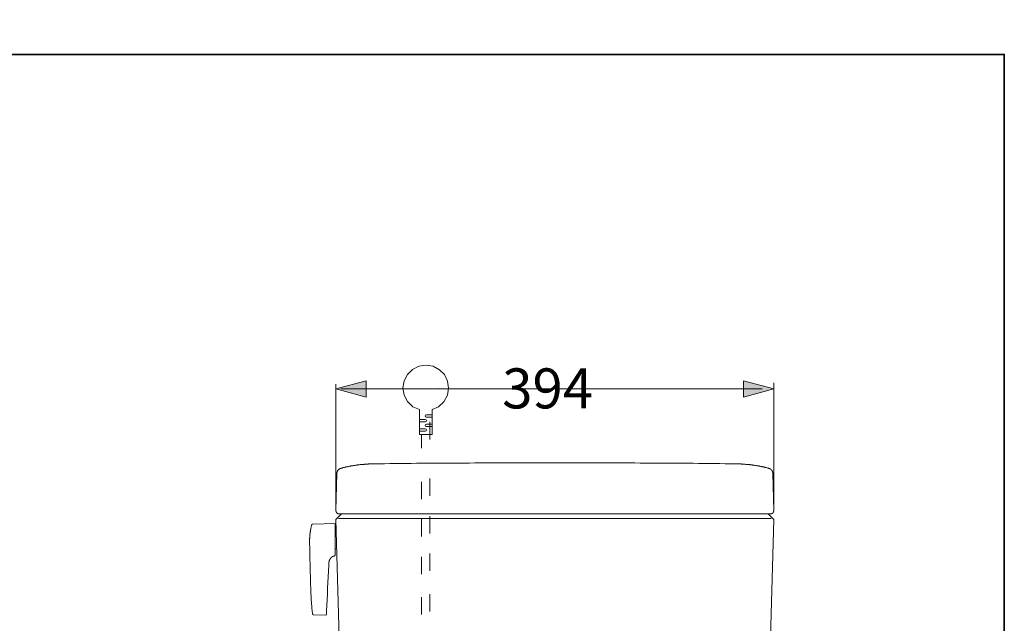
# Model space of a CAD drawing. Units: inches. Extents: x -394 to 2629, y -1225 to 591.
# Drawn here: x 1743 to 2629, y -138 to 405 of the extents above; entities that cross this region are included whole.
import ezdxf

# ---------------------------------------------------------------- set-up
doc = ezdxf.new("R2010")
doc.units = ezdxf.units.IN
doc.header["$MEASUREMENT"] = 0
doc.layers.add('图层 1', color=7, linetype='Continuous')

msp = doc.modelspace()

# ---------------------------------------------------------------- hatches: boundary and pattern name
at = {"layer": '图层 1'}
h = msp.add_hatch(color=7, dxfattribs=at)
h.dxf.hatch_style = 2
h.paths.add_polyline_path([(2054.98, 79.85), (2027.61, 72.55), (2054.98, 65.21)])
h = msp.add_hatch(color=7, dxfattribs=at)
h.dxf.hatch_style = 2
h.paths.add_polyline_path([(2394.32, 65.21), (2421.69, 72.52), (2394.32, 79.85)])

# ---------------------------------------------------------------- linework, layer by layer
at = {"layer": '图层 1', "color": 7, "lineweight": 35}
msp.add_lwpolyline([(2629.11, -1135.96), (-389.43, -1135.96), (-389.43, 373.33), (2629.11, 373.33), (2629.11, -1135.96), (2629.11, -1135.96)], dxfattribs=at)
at = {"layer": '图层 1', "color": 7, "lineweight": 9}
for points in [[(2114.31, 53.98), (2120.05, 56.58), (2124.76, 61.03), (2127.9, 66.79), (2128.94, 73.08), (2128.16, 79.6), (2125.28, 85.37), (2120.86, 89.81), (2115.08, 92.96), (2108.8, 94), (2102.28, 92.96), (2096.51, 90.07), (2092.07, 85.63), (2088.95, 79.86), (2087.89, 73.6)], [(2087.89, 73.6), (2088.95, 67.05), (2092.07, 61.29), (2096.77, 56.58), (2102.8, 53.98)], [(2097.58, 73.6), (2097.32, 73.6)], [(2119.79, 73.6), (2119.53, 73.6)], [(2102.8, 53.98), (2102.8, 31.46)], [(2114.31, 53.98), (2114.31, 31.46)], [(2108.02, 45.07), (2102.8, 45.07)], [(2109.06, 49.26), (2108.28, 49), (2108.02, 48.22), (2108.28, 47.44), (2109.06, 47.18)], [(2108.02, 42.99), (2108.8, 43.25), (2109.06, 44.03), (2108.8, 44.81), (2108.02, 45.07)], [(2109.06, 49.26), (2114.31, 49.26)], [(2109.06, 47.18), (2114.31, 47.18)], [(2108.02, 42.99), (2102.8, 42.99)], [(2108.02, 36.71), (2102.8, 36.71)], [(2109.06, 40.89), (2108.28, 40.63), (2108.02, 39.85), (2108.28, 39.07), (2109.06, 38.81)], [(2108.02, 34.63), (2108.8, 34.89), (2109.06, 35.67), (2108.8, 36.45), (2108.02, 36.71)], [(2109.06, 40.89), (2114.31, 40.89)], [(2109.06, 38.81), (2114.31, 38.81)], [(2112.21, 27.18), (2112.21, 42.85)], [(2108.02, 34.63), (2102.8, 34.63)], [(2114.31, 31.46), (2102.8, 31.46)], [(2104.62, 19.17), (2104.62, 31.46)], [(2032.26, 1.25), (2032.13, 1.11), (2032, 1.11), (2031.86, 1.11), (2031.73, 0.98), (2031.6, 0.98), (2031.46, 0.98), (2031.33, 0.84), (2031.2, 0.84), (2031.07, 0.72), (2030.94, 0.72), (2030.94, 0.58), (2030.8, 0.58), (2030.67, 0.58), (2030.67, 0.45), (2030.53, 0.45), (2030.53, 0.32), (2030.41, 0.32), (2030.41, 0.18), (2030.25, 0.18), (2030.12, 0.05), (2030.01, -0.09), (2029.86, -0.22), (2029.73, -0.35), (2029.73, -0.48), (2029.59, -0.48), (2029.59, -0.61), (2029.47, -0.61), (2029.47, -0.75), (2029.34, -0.88), (2029.2, -1.01), (2029.2, -1.14), (2029.07, -1.27), (2029.07, -1.42), (2028.93, -1.55), (2028.93, -1.69), (2028.93, -1.82), (2028.8, -1.82), (2028.8, -1.95), (2028.8, -2.08), (2028.67, -2.21), (2028.67, -2.35), (2028.67, -2.48), (2028.67, -2.62), (2028.53, -2.74), (2028.53, -2.87), (2028.53, -3.01), (2028.53, -3.14), (2028.53, -3.28), (2028.53, -3.41), (2028.53, -3.56)], [(2061.69, 5.24), (2061.14, 5.24), (2060.76, 5.24), (2060.22, 5.11), (2059.82, 5.11), (2059.3, 5.11), (2058.89, 5.11), (2058.49, 5.11), (2057.95, 5.11), (2057.56, 5.11), (2057.03, 5.11), (2056.62, 4.98), (2056.1, 4.98), (2055.7, 4.98), (2055.3, 4.98), (2054.76, 4.98), (2054.36, 4.85), (2053.82, 4.85), (2053.43, 4.85), (2052.91, 4.7), (2052.51, 4.7), (2052.09, 4.7), (2051.56, 4.7), (2051.17, 4.57), (2050.63, 4.57), (2050.24, 4.57), (2049.71, 4.44), (2049.3, 4.44), (2048.9, 4.3), (2048.37, 4.3), (2047.97, 4.3), (2047.44, 4.18), (2047.04, 4.18), (2046.65, 4.04), (2046.11, 4.04), (2045.71, 3.91), (2045.17, 3.91), (2044.78, 3.77), (2044.39, 3.77), (2043.84, 3.64), (2043.44, 3.64), (2042.91, 3.51), (2042.52, 3.37), (2042.12, 3.37), (2041.59, 3.25), (2041.19, 3.25), (2040.8, 3.11), (2040.25, 2.98), (2039.86, 2.98), (2039.32, 2.85), (2038.93, 2.71), (2038.52, 2.71), (2038, 2.58), (2037.58, 2.45), (2037.19, 2.45), (2036.66, 2.32), (2036.26, 2.18), (2035.86, 2.05), (2035.32, 1.92), (2034.92, 1.92), (2034.53, 1.77), (2033.99, 1.64), (2033.59, 1.51), (2033.2, 1.38), (2032.67, 1.38), (2032.26, 1.25)], [(2387.74, 5.24), (2382.82, 5.24), (2378.02, 5.24), (2373.24, 5.38), (2368.44, 5.38), (2363.64, 5.51), (2358.84, 5.51), (2354.05, 5.51), (2349.26, 5.64), (2344.46, 5.64), (2339.68, 5.64), (2334.88, 5.78), (2330.09, 5.78), (2325.29, 5.78), (2320.51, 5.91), (2315.71, 5.91), (2310.91, 5.91), (2306.13, 5.91), (2301.33, 5.91), (2296.54, 6.04), (2291.75, 6.04), (2286.96, 6.04), (2282.16, 6.04), (2277.38, 6.04), (2272.57, 6.17), (2267.78, 6.17), (2262.98, 6.17), (2258.2, 6.17), (2253.4, 6.17), (2248.61, 6.17), (2243.81, 6.17), (2239.02, 6.17), (2234.23, 6.17), (2229.43, 6.17), (2224.65, 6.17), (2219.85, 6.17), (2215.06, 6.17), (2210.28, 6.17), (2205.48, 6.17), (2200.68, 6.17), (2195.9, 6.17), (2191.1, 6.17), (2186.3, 6.17), (2181.5, 6.17), (2176.71, 6.17), (2171.92, 6.04), (2167.13, 6.04), (2162.34, 6.04), (2157.55, 6.04), (2152.75, 6.04), (2147.95, 5.91), (2143.17, 5.91), (2138.37, 5.91), (2133.58, 5.91), (2128.79, 5.91), (2124, 5.78), (2119.2, 5.78), (2114.42, 5.78), (2109.62, 5.64), (2104.83, 5.64), (2100.04, 5.64), (2095.25, 5.51), (2090.44, 5.51), (2085.65, 5.51), (2080.86, 5.38), (2076.06, 5.38), (2071.27, 5.24), (2066.47, 5.24), (2061.69, 5.24)], [(2417.03, 1.25), (2416.63, 1.38), (2416.23, 1.38), (2415.7, 1.51), (2415.31, 1.64), (2414.89, 1.77), (2414.37, 1.92), (2413.96, 1.92), (2413.57, 2.05), (2413.04, 2.18), (2412.64, 2.32), (2412.1, 2.45), (2411.7, 2.45), (2411.3, 2.58), (2410.77, 2.71), (2410.37, 2.71), (2409.98, 2.85), (2409.43, 2.98), (2409.04, 2.98), (2408.64, 3.11), (2408.11, 3.25), (2407.71, 3.25), (2407.18, 3.37), (2406.77, 3.37), (2406.38, 3.51), (2405.84, 3.64), (2405.45, 3.64), (2404.91, 3.77), (2404.52, 3.77), (2404.11, 3.91), (2403.58, 3.91), (2403.18, 4.04), (2402.65, 4.04), (2402.25, 4.18), (2401.85, 4.18), (2401.33, 4.3), (2400.91, 4.3), (2400.38, 4.3), (2399.99, 4.44), (2399.59, 4.44), (2399.06, 4.57), (2398.64, 4.57), (2398.12, 4.57), (2397.72, 4.7), (2397.32, 4.7), (2396.79, 4.7), (2396.39, 4.7), (2395.87, 4.85), (2395.45, 4.85), (2394.93, 4.85), (2394.52, 4.98), (2394.13, 4.98), (2393.6, 4.98), (2393.2, 4.98), (2392.66, 4.98), (2392.26, 5.11), (2391.73, 5.11), (2391.33, 5.11), (2390.93, 5.11), (2390.4, 5.11), (2389.99, 5.11), (2389.47, 5.11), (2389.06, 5.11), (2388.54, 5.24), (2388.13, 5.24), (2387.74, 5.24)], [(2420.75, -3.56), (2420.75, -3.41), (2420.75, -3.28), (2420.75, -3.14), (2420.75, -3.01), (2420.75, -2.87), (2420.75, -2.74), (2420.61, -2.62), (2420.61, -2.48), (2420.61, -2.35), (2420.61, -2.21), (2420.49, -2.08), (2420.49, -1.95), (2420.49, -1.82), (2420.36, -1.82), (2420.36, -1.69), (2420.36, -1.55), (2420.22, -1.42), (2420.22, -1.27), (2420.09, -1.14), (2420.09, -1.01), (2419.95, -0.88), (2419.95, -0.75), (2419.82, -0.75), (2419.82, -0.61), (2419.68, -0.61), (2419.68, -0.48), (2419.56, -0.48), (2419.56, -0.35), (2419.43, -0.22), (2419.43, -0.09), (2419.29, -0.09), (2419.29, 0.05), (2419.16, 0.05), (2419.02, 0.18), (2418.89, 0.18), (2418.89, 0.32), (2418.76, 0.32), (2418.76, 0.45), (2418.63, 0.45), (2418.63, 0.58), (2418.5, 0.58), (2418.35, 0.58), (2418.35, 0.72), (2418.22, 0.72), (2418.09, 0.84), (2417.95, 0.84), (2417.83, 0.98), (2417.69, 0.98), (2417.56, 0.98), (2417.56, 1.11), (2417.42, 1.11), (2417.29, 1.11), (2417.16, 1.11), (2417.03, 1.25)], [(2028.53, -3.56), (2027.61, -36.7)], [(2112.21, -23.7), (2112.21, -8.01)], [(2420.75, -3.56), (2421.69, -36.7)], [(2104.62, -26.56), (2104.62, -10.89)], [(2027.61, -36.7), (2027.61, -36.83), (2027.61, -36.96), (2027.61, -37.1), (2027.61, -37.22), (2027.61, -37.36), (2027.75, -37.36), (2027.75, -37.51), (2027.75, -37.64), (2027.75, -37.77), (2027.87, -37.9), (2027.87, -38.04), (2027.87, -38.16), (2028, -38.3), (2028.14, -38.43), (2028.14, -38.56), (2028.27, -38.7), (2028.27, -38.83), (2028.4, -38.83), (2028.53, -38.96), (2028.53, -39.1), (2028.67, -39.1), (2028.8, -39.24), (2028.93, -39.36), (2029.07, -39.36), (2029.2, -39.49), (2029.34, -39.49), (2029.34, -39.63), (2029.47, -39.63), (2029.59, -39.63), (2029.73, -39.76), (2029.86, -39.76), (2030.01, -39.76), (2030.12, -39.76), (2030.25, -39.76), (2030.41, -39.89), (2030.53, -39.89), (2030.67, -39.89)], [(2032.67, -39.89), (2027.61, -44.82)], [(2225.05, -43.89), (2030.01, -43.89)], [(2225.05, -39.89), (2030.67, -39.89)], [(2112.21, -57.45), (2112.21, -41.76)], [(2224.25, -39.89), (2418.63, -39.89)], [(2224.25, -43.89), (2419.29, -43.89)], [(2416.63, -39.89), (2421.69, -44.82)], [(2418.63, -39.89), (2418.76, -39.89), (2418.89, -39.89), (2419.02, -39.89), (2419.02, -39.76), (2419.16, -39.76), (2419.29, -39.76), (2419.43, -39.76), (2419.56, -39.76), (2419.68, -39.63), (2419.82, -39.63), (2419.95, -39.63), (2419.95, -39.49), (2420.09, -39.49), (2420.22, -39.36), (2420.36, -39.36), (2420.49, -39.24), (2420.61, -39.24), (2420.61, -39.1), (2420.75, -39.1), (2420.75, -38.96), (2420.88, -38.96), (2420.88, -38.83), (2421.03, -38.83), (2421.03, -38.7), (2421.16, -38.56), (2421.16, -38.43), (2421.29, -38.43), (2421.29, -38.3), (2421.42, -38.16), (2421.42, -38.04), (2421.42, -37.9), (2421.55, -37.77), (2421.55, -37.64), (2421.55, -37.51), (2421.69, -37.36), (2421.69, -37.22), (2421.69, -37.1), (2421.69, -36.96), (2421.69, -36.83), (2421.69, -36.7)], [(2003.93, -66.59), (2003.93, -66.38), (2003.93, -66.16), (2003.93, -65.94), (2003.91, -65.74), (2003.91, -65.51), (2003.91, -65.31), (2003.91, -65.09), (2003.91, -64.87), (2003.91, -64.66), (2003.91, -64.45), (2003.93, -64.24), (2003.93, -64.02), (2003.93, -63.8), (2003.93, -63.6), (2003.94, -63.37), (2003.94, -63.17), (2003.95, -62.95), (2003.95, -62.74), (2003.96, -62.52), (2003.97, -62.31), (2003.99, -62.1), (2003.99, -61.89), (2004.01, -61.66), (2004.02, -61.45), (2004.03, -61.25), (2004.04, -61.02), (2004.07, -60.82), (2004.07, -60.6), (2004.09, -60.38), (2004.1, -60.17), (2004.13, -59.96), (2004.14, -59.75), (2004.16, -59.53), (2004.17, -59.32), (2004.2, -59.11), (2004.22, -58.9), (2004.23, -58.68), (2004.26, -58.46), (2004.29, -58.26), (2004.3, -58.03), (2004.34, -57.83), (2004.36, -57.62), (2004.39, -57.39), (2004.41, -57.19), (2004.45, -56.98), (2004.46, -56.77), (2004.49, -56.56), (2004.53, -56.34), (2004.55, -56.12), (2004.59, -55.92), (2004.61, -55.7), (2004.65, -55.49), (2004.67, -55.28), (2004.71, -55.07), (2004.74, -54.85), (2004.78, -54.65), (2004.81, -54.44), (2004.85, -54.23), (2004.9, -54), (2004.93, -53.8), (2004.97, -53.59), (2005, -53.38), (2005.04, -53.16), (2005.08, -52.96)], [(2005.75, -49.91), (2005.66, -50.29), (2005.57, -50.68), (2005.49, -51.06), (2005.4, -51.44), (2005.32, -51.82), (2005.23, -52.21), (2005.17, -52.57), (2005.08, -52.96)], [(2005.75, -49.91), (2005.77, -49.89), (2005.77, -49.84), (2005.79, -49.8), (2005.81, -49.76), (2005.82, -49.71), (2005.84, -49.68), (2005.86, -49.64), (2005.89, -49.61), (2005.91, -49.56), (2005.94, -49.52), (2005.97, -49.49), (2005.99, -49.45), (2006.03, -49.42), (2006.05, -49.39), (2006.09, -49.36), (2006.12, -49.34), (2006.16, -49.3), (2006.21, -49.28), (2006.24, -49.25), (2006.29, -49.23), (2006.31, -49.21), (2006.36, -49.18), (2006.41, -49.17), (2006.44, -49.15), (2006.49, -49.15), (2006.53, -49.12), (2006.57, -49.11), (2006.61, -49.11), (2006.66, -49.1), (2006.7, -49.1), (2006.75, -49.09), (2006.79, -49.09)], [(2026.99, -48.56), (2006.79, -49.09)], [(2026.99, -67.85), (2026.99, -48.56)], [(2035.47, -321.24), (2027.61, -44.82)], [(2104.62, -60.34), (2104.62, -44.62)], [(2413.83, -321.24), (2421.69, -44.82)], [(2026.99, -59.7), (2027.31, -59.7)], [(2006.05, -125.06), (2005.97, -124.14), (2005.88, -123.23), (2005.81, -122.32), (2005.72, -121.4), (2005.65, -120.5), (2005.58, -119.59), (2005.51, -118.67), (2005.45, -117.76), (2005.4, -116.84), (2005.34, -115.93), (2005.3, -115.02), (2005.25, -114.11), (2005.21, -113.2), (2005.17, -112.27), (2005.13, -111.35), (2005.11, -110.44), (2004.99, -106.78), (2004.88, -103.14), (2004.77, -99.48), (2004.67, -95.81), (2004.56, -92.17), (2004.47, -88.52), (2004.38, -84.85), (2004.28, -81.21), (2004.19, -77.55), (2004.1, -73.89), (2004.01, -70.24), (2003.93, -66.59)], [(2026.99, -67.85), (2026.99, -76.69)], [(2021.23, -84.27), (2021.24, -84.11), (2021.25, -84), (2021.26, -83.85), (2021.27, -83.72), (2021.29, -83.58), (2021.31, -83.45), (2021.33, -83.31), (2021.36, -83.18), (2021.38, -83.05), (2021.42, -82.92), (2021.44, -82.78), (2021.47, -82.65), (2021.51, -82.52), (2021.55, -82.39), (2021.58, -82.26), (2021.62, -82.13), (2021.66, -82.01), (2021.71, -81.88), (2021.77, -81.74), (2021.82, -81.62), (2021.86, -81.49), (2021.92, -81.36), (2021.97, -81.24), (2022.03, -81.12), (2022.09, -81.01), (2022.16, -80.88), (2022.23, -80.77), (2022.29, -80.64), (2022.36, -80.53), (2022.43, -80.41), (2022.5, -80.3), (2022.57, -80.19), (2022.66, -80.07), (2022.74, -79.97), (2022.82, -79.86), (2022.89, -79.75), (2022.99, -79.65), (2023.08, -79.54), (2023.12, -79.48), (2023.16, -79.45), (2023.21, -79.4), (2023.26, -79.34), (2023.31, -79.29), (2023.35, -79.24), (2023.4, -79.2), (2023.45, -79.15), (2023.51, -79.09), (2023.55, -79.06), (2023.61, -79.01), (2023.66, -78.96), (2023.7, -78.91), (2023.76, -78.87), (2023.8, -78.82), (2023.86, -78.78), (2023.92, -78.75), (2023.97, -78.7), (2024.03, -78.67), (2024.07, -78.62), (2024.15, -78.58), (2024.19, -78.54), (2024.25, -78.5), (2024.31, -78.46), (2024.37, -78.43), (2024.42, -78.39), (2024.48, -78.36), (2024.55, -78.32), (2024.61, -78.29), (2024.67, -78.25), (2024.72, -78.22), (2024.78, -78.18), (2024.84, -78.16), (2024.91, -78.12), (2024.96, -78.1), (2025.03, -78.07), (2025.1, -78.05), (2025.16, -78.02), (2025.22, -77.99), (2025.29, -77.97), (2025.35, -77.94), (2025.41, -77.92), (2025.49, -77.91), (2025.54, -77.89), (2025.61, -77.86), (2025.68, -77.85), (2025.75, -77.83), (2025.81, -77.81), (2025.88, -77.8), (2025.95, -77.79), (2026.02, -77.77), (2026.08, -77.76)], [(2026.99, -76.69), (2026.99, -76.75), (2026.99, -76.79), (2026.99, -76.83), (2026.98, -76.88), (2026.97, -76.93), (2026.96, -76.99), (2026.95, -77.02), (2026.93, -77.07), (2026.91, -77.11), (2026.89, -77.15), (2026.88, -77.2), (2026.85, -77.25), (2026.83, -77.28), (2026.79, -77.32), (2026.77, -77.35), (2026.75, -77.39), (2026.71, -77.42), (2026.67, -77.46), (2026.64, -77.5), (2026.6, -77.52), (2026.57, -77.55), (2026.53, -77.59), (2026.49, -77.61), (2026.45, -77.64), (2026.4, -77.65), (2026.36, -77.67), (2026.31, -77.7), (2026.27, -77.72), (2026.23, -77.72), (2026.19, -77.74), (2026.13, -77.76), (2026.08, -77.76)], [(2027.64, -71.29), (2026.99, -71.3)], [(2104.62, -94.06), (2104.62, -78.37)], [(2112.21, -91.2), (2112.21, -75.49)], [(2021.16, -86.35), (2020.92, -91.42), (2020.67, -96.5), (2020.42, -101.57), (2020.19, -106.64), (2019.94, -111.71), (2019.68, -116.78), (2019.43, -121.85), (2019.17, -126.9)], [(2021.12, -86.61), (2021.23, -84.27)], [(2021.16, -86.35), (2021.12, -86.61)], [(2021.13, -86.33), (2021.16, -86.35)], [(2021.27, -84.02), (2021.16, -86.35)], [(2104.62, -130.46), (2104.62, -114.79)], [(2112.21, -127.6), (2112.21, -111.91)], [(2006.05, -125.06), (2006.1, -125.63), (2006.17, -126.19), (2006.23, -126.76), (2006.29, -127.33), (2006.35, -127.9), (2006.42, -128.46), (2006.48, -129.03), (2006.55, -129.6)], [(2007.61, -130.57), (2007.57, -130.57), (2007.52, -130.55), (2007.47, -130.55), (2007.42, -130.54), (2007.38, -130.53), (2007.33, -130.52), (2007.28, -130.51), (2007.25, -130.5), (2007.19, -130.46), (2007.14, -130.45), (2007.11, -130.41), (2007.06, -130.4), (2007.01, -130.37), (2006.98, -130.34), (2006.94, -130.31), (2006.9, -130.28), (2006.87, -130.25), (2006.83, -130.2), (2006.8, -130.16), (2006.76, -130.13), (2006.74, -130.09), (2006.72, -130.05), (2006.68, -130), (2006.66, -129.95), (2006.64, -129.92), (2006.62, -129.87), (2006.61, -129.83), (2006.6, -129.79), (2006.57, -129.73), (2006.57, -129.68), (2006.56, -129.64), (2006.55, -129.6)], [(2007.61, -130.57), (2019, -130.86)], [(2019, -130.86), (2019.05, -129.17)], [(2019.05, -129.17), (2019.05, -129.04), (2019.05, -128.91), (2019.06, -128.85), (2019.06, -128.81), (2019.08, -128.75), (2019.08, -128.69), (2019.08, -128.63), (2019.09, -128.57), (2019.09, -128.52), (2019.09, -128.46), (2019.09, -128.42), (2019.09, -128.36), (2019.1, -128.31), (2019.1, -128.26)], [(2019.17, -126.9), (2019.17, -127.08), (2019.16, -127.25), (2019.15, -127.42), (2019.13, -127.6), (2019.13, -127.77), (2019.12, -127.94), (2019.12, -128.01), (2019.1, -128.11), (2019.1, -128.18), (2019.1, -128.26)]]:
    msp.add_lwpolyline(points, dxfattribs=at)
at = {"layer": '图层 1', "color": 7, "lineweight": 0}
for points in [[(2054.98, 79.85), (2027.61, 72.55), (2054.98, 65.21), (2054.98, 79.85)], [(2394.32, 65.21), (2421.69, 72.52), (2394.32, 79.85), (2394.32, 65.21)]]:
    msp.add_lwpolyline(points, dxfattribs=at)
at = {"layer": '图层 1', "color": 7, "lineweight": 5}
for points in [[(2027.61, 76.82), (2027.61, -36.51)], [(2411.1, 72.54), (2031.93, 72.54)], [(2421.69, 78.15), (2421.69, -35.93)]]:
    msp.add_lwpolyline(points, dxfattribs=at)

# ---------------------------------------------------------------- texts
at = {"layer": '图层 1', "color": 7, "attachment_point": 7}
for s, insert, char_height in [('\\fArial|b1|i0|c0|p34;\\W1;  ', (1750.47, 404.62), 82.2853), ('\\fArial|b1|i0|c0|p34;\\W1;  ', (1750.84, 404.62), 82.2853), ('\\fArial|b0|i0|c0|p34;\\W1;394', (2177.27, 55.02), 35.9916)]:
    msp.add_mtext(s, dxfattribs=dict(at, insert=insert, char_height=char_height))

doc.saveas('drawing.dxf')
